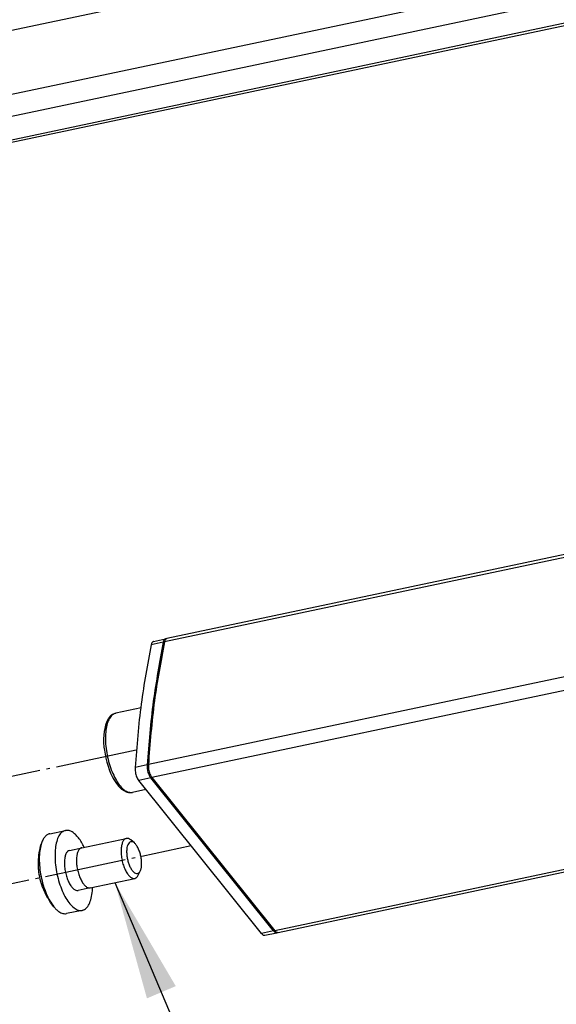
# Model space of a CAD drawing. Units: inches. Extents: x 1073 to 2265, y 16 to 847.
# Drawn here: x 1764 to 1780, y 724 to 753 of the extents above; entities that cross this region are included whole.
import ezdxf

# ---------------------------------------------------------------- set-up
doc = ezdxf.new("R2010")
doc.units = ezdxf.units.IN
doc.linetypes.add('DOT_CENTER', pattern=[14, 12, -1, 0, -1])
doc.layers.add('1', color=7, linetype='Continuous')
doc.dimstyles.get("Standard").update_dxf_attribs({"dimtxt": 0.18, "dimasz": 0.18, "dimexe": 0.18, "dimexo": 0.0625, "dimgap": 0.09, "dimtad": 0, "dimtih": 1, "dimtoh": 1, "dimdec": 4, "dimzin": 0, "dimdsep": 46, "dimtxsty": 'Standard', "dimcen": 0.09, "dimadec": 0, "dimazin": 0, "dimtfac": 1, "dimtdec": 4, "dimtofl": 0, "dimtmove": 0, "dimatfit": 3, "dimfxl": 0, "dimtolj": 1, "dimtzin": 0, "dimarcsym": 0})

# ---------------------------------------------------------------- blocks, each defined once
blk = doc.blocks.new('Montage1', base_point=(9157.35, 3789.9))
at = {"color": 7, "linetype": 'Continuous'}
for p, q in [((8756.12, 3749.25), (9581.21, 3923.53)), ((8765.49, 3741.81), (9579.94, 3913.84)), ((8768.17, 3739.15), (9579.5, 3910.52)), ((8769.72, 3736.02), (9579.03, 3906.96)), ((8769.79, 3735.67), (9578.98, 3906.59)), ((9367.41, 3766.19), (8840.56, 3654.92)), ((9367.93, 3764.28), (8841.09, 3653.01)), ((9385.99, 3741.79), (8859.15, 3630.52)), ((8859.62, 3630.27), (9386.46, 3741.53)), ((9110.86, 3729.96), (8843.27, 3673.44)), ((9110.79, 3729.52), (8842.93, 3672.95)), ((8841.32, 3673.03), (8843.09, 3673.4)), ((8843.13, 3673.41), (8843.09, 3673.4)), ((8843.17, 3673.4), (8843.13, 3673.41)), ((8842.75, 3672.91), (8840.98, 3672.53)), ((8839.49, 3663.27), (8835.77, 3662.48)), ((8834.77, 3661.8), (8834.71, 3661.71)), ((8835.02, 3662.08), (8834.77, 3661.8)), ((8835.08, 3662.12), (8835.02, 3662.08)), ((8835.31, 3662.3), (8835.08, 3662.12)), ((8835.42, 3662.35), (8835.31, 3662.3)), ((8835.65, 3662.44), (8835.42, 3662.35)), ((8835.71, 3662.46), (8835.65, 3662.44)), ((8835.77, 3662.48), (8835.71, 3662.46)), ((8834.25, 3660.7), (8834.14, 3660.25)), ((8834.3, 3660.86), (8834.25, 3660.7)), ((8834.39, 3661.11), (8834.3, 3660.86)), ((8834.56, 3661.47), (8834.39, 3661.11)), ((8834.71, 3661.71), (8834.56, 3661.47)), ((8834.01, 3659.27), (8833.99, 3658.73)), ((8834.06, 3659.77), (8834.01, 3659.27)), ((8834.14, 3660.25), (8834.06, 3659.77)), ((8833.99, 3658.73), (8833.99, 3658.18)), ((8833.99, 3658.18), (8834.04, 3657.49)), ((8834.04, 3657.49), (8834.1, 3657.03)), ((8834.1, 3657.03), (8834.19, 3656.45)), ((8834.19, 3656.45), (8834.31, 3655.87)), ((8834.31, 3655.87), (8834.45, 3655.3)), ((8834.45, 3655.3), (8834.63, 3654.69)), ((8834.63, 3654.69), (8834.81, 3654.2)), ((8840.38, 3654.88), (8838.61, 3654.5)), ((8834.81, 3654.2), (8835.02, 3653.68)), ((8835.02, 3653.68), (8835.25, 3653.19)), ((8835.25, 3653.19), (8835.5, 3652.74)), ((8835.5, 3652.74), (8835.76, 3652.32)), ((8835.76, 3652.32), (8836.04, 3651.95)), ((8836.04, 3651.95), (8836.23, 3651.72)), ((8836.23, 3651.72), (8836.33, 3651.62)), ((8840.91, 3652.97), (8839.14, 3652.59)), ((8857.2, 3630.11), (8839.14, 3652.59)), ((8858.97, 3630.48), (8840.91, 3652.97)), ((8841.09, 3653.01), (8859.15, 3630.52)), ((8836.33, 3651.62), (8836.63, 3651.34)), ((8836.63, 3651.34), (8837.28, 3650.94)), ((8837.28, 3650.94), (8837.45, 3650.88)), ((8837.45, 3650.88), (8837.64, 3650.84)), ((8837.64, 3650.84), (8837.86, 3650.81)), ((8837.86, 3650.81), (8838, 3650.81)), ((8838, 3650.81), (8838.23, 3650.84)), ((8840.21, 3651.26), (8838.23, 3650.84)), ((8826.06, 3644.77), (8828.37, 3645.25)), ((8824.73, 3642.96), (8824.81, 3643.25)), ((8830.76, 3642.69), (8837.31, 3644.08)), ((8831.13, 3642.77), (8831.03, 3642.98)), ((8838.5, 3643.42), (8837.96, 3643.86)), ((8824.45, 3641.42), (8824.47, 3641.58)), ((8824.47, 3641.58), (8824.53, 3641.99)), ((8824.53, 3641.99), (8824.65, 3642.62)), ((8824.65, 3642.62), (8824.73, 3642.96)), ((8828.99, 3642.32), (8830.76, 3642.69)), ((8824.41, 3640.43), (8824.42, 3640.9)), ((8824.41, 3639.99), (8824.41, 3640.43)), ((8824.42, 3640.9), (8824.45, 3641.42)), ((8824.43, 3639.57), (8824.41, 3639.99)), ((8824.45, 3639.41), (8824.43, 3639.57)), ((8824.47, 3639.18), (8824.45, 3639.41)), ((8824.53, 3638.8), (8824.47, 3639.18)), ((8824.6, 3638.42), (8824.53, 3638.8)), ((8839.06, 3638.67), (8839.37, 3639.29)), ((8824.68, 3638.05), (8824.6, 3638.42)), ((8824.77, 3637.68), (8824.68, 3638.05)), ((8824.9, 3637.27), (8824.77, 3637.68)), ((8825.02, 3636.92), (8824.9, 3637.27)), ((8832, 3636.82), (8838.55, 3638.21)), ((8825.18, 3636.52), (8825.02, 3636.92)), ((8825.37, 3636.11), (8825.18, 3636.52)), ((8825.59, 3635.67), (8825.37, 3636.11)), ((8832, 3636.82), (8830.23, 3636.45)), ((8832.36, 3636.68), (8832.37, 3636.9)), ((8825.79, 3635.3), (8825.59, 3635.67)), ((8825.86, 3635.19), (8825.79, 3635.3)), ((8826.2, 3634.69), (8825.86, 3635.19)), ((8826.66, 3634.05), (8826.2, 3634.69)), ((8830.85, 3633.51), (8828.54, 3633.03)), ((8858.97, 3630.48), (8857.2, 3630.11)), ((8857.67, 3629.85), (8859.44, 3630.23)), ((8859.52, 3630.26), (8859.44, 3630.23)), ((8859.53, 3630.27), (8859.52, 3630.26))]:
    blk.add_line(p, q, dxfattribs=at)
for points in [[(8843.09, 3673.4), (8842.98, 3673.35), (8842.88, 3673.25), (8842.81, 3673.1), (8842.75, 3672.91)], [(8843.27, 3673.44), (8843.16, 3673.39), (8843.06, 3673.29), (8842.98, 3673.14), (8842.93, 3672.95)], [(8840.98, 3672.53), (8839.51, 3663.87), (8838.61, 3654.5)], [(8842.75, 3672.91), (8841.29, 3664.24), (8840.38, 3654.88)], [(8842.93, 3672.95), (8841.46, 3664.28), (8840.56, 3654.92)], [(8841.32, 3673.03), (8841.21, 3672.98), (8841.11, 3672.88), (8841.03, 3672.72), (8840.98, 3672.53)], [(8835.77, 3662.48), (8835.27, 3662.23), (8834.85, 3661.71), (8834.53, 3660.95), (8834.33, 3659.99)], [(8834.33, 3659.99), (8834.25, 3658.86), (8834.31, 3657.63), (8834.5, 3656.35), (8834.81, 3655.08), (8835.23, 3653.89), (8835.73, 3652.84), (8836.29, 3651.96), (8836.88, 3651.32), (8837.49, 3650.93), (8838.06, 3650.82)], [(8840.38, 3654.88), (8840.38, 3654.54), (8840.42, 3654.19), (8840.5, 3653.83), (8840.62, 3653.5), (8840.76, 3653.2), (8840.91, 3652.97)], [(8840.56, 3654.92), (8840.56, 3654.58), (8840.6, 3654.23), (8840.68, 3653.87), (8840.79, 3653.54), (8840.93, 3653.24), (8841.09, 3653.01)], [(8838.61, 3654.5), (8838.61, 3654.17), (8838.65, 3653.82), (8838.73, 3653.46), (8838.84, 3653.13), (8838.98, 3652.83), (8839.14, 3652.59)], [(8838.06, 3650.82), (8838.15, 3650.82), (8838.23, 3650.84)], [(8826.06, 3644.77), (8825.67, 3644.61), (8825.33, 3644.29), (8825.04, 3643.84), (8824.81, 3643.25)], [(8828.37, 3645.25), (8827.85, 3644.99), (8827.41, 3644.45), (8827.09, 3643.65), (8826.9, 3642.64), (8826.84, 3641.46), (8826.91, 3640.18), (8827.13, 3638.86), (8827.47, 3637.57), (8827.91, 3636.37), (8828.44, 3635.31), (8829.03, 3634.47), (8829.65, 3633.87), (8830.26, 3633.54), (8830.85, 3633.51)], [(8831.03, 3642.98), (8830.62, 3643.7), (8830.17, 3644.31), (8829.71, 3644.78), (8829.25, 3645.1), (8828.8, 3645.26), (8828.37, 3645.25)], [(8824.81, 3643.25), (8824.6, 3642.26), (8824.53, 3641.09), (8824.59, 3639.82), (8824.79, 3638.5), (8825.12, 3637.2), (8825.56, 3635.99), (8826.08, 3634.92), (8826.66, 3634.05)], [(8837.31, 3644.08), (8837.01, 3643.91), (8836.78, 3643.55), (8836.62, 3643.03), (8836.55, 3642.38), (8836.57, 3641.65), (8836.69, 3640.88), (8836.89, 3640.13), (8837.17, 3639.45), (8837.49, 3638.88), (8837.85, 3638.47), (8838.21, 3638.24), (8838.55, 3638.21)], [(8837.96, 3643.86), (8837.63, 3644.05), (8837.31, 3644.08)], [(8838.5, 3643.42), (8838.22, 3643.58), (8837.95, 3643.59), (8837.72, 3643.44), (8837.54, 3643.15), (8837.42, 3642.73), (8837.37, 3642.22), (8837.4, 3641.65), (8837.49, 3641.05), (8837.65, 3640.46), (8837.86, 3639.93), (8838.11, 3639.48), (8838.39, 3639.15), (8838.67, 3638.96), (8838.94, 3638.92), (8839.18, 3639.03), (8839.37, 3639.29)], [(8839.37, 3639.29), (8839.51, 3639.7), (8839.57, 3640.23), (8839.56, 3640.83), (8839.46, 3641.47), (8839.29, 3642.08), (8839.06, 3642.64), (8838.79, 3643.1), (8838.5, 3643.42)], [(8828.99, 3642.32), (8828.69, 3642.15), (8828.45, 3641.8), (8828.29, 3641.27), (8828.22, 3640.63), (8828.25, 3639.89), (8828.37, 3639.12), (8828.57, 3638.37), (8828.84, 3637.69), (8829.17, 3637.12), (8829.52, 3636.71), (8829.88, 3636.48), (8830.23, 3636.45)], [(8830.63, 3642.65), (8830.36, 3642.41), (8830.16, 3642.01), (8830.03, 3641.46), (8829.99, 3640.81), (8830.04, 3640.08), (8830.18, 3639.34), (8830.39, 3638.62), (8830.66, 3637.98), (8830.98, 3637.45), (8831.32, 3637.06), (8831.67, 3636.85), (8832, 3636.82)], [(8830.76, 3642.69), (8830.69, 3642.68), (8830.63, 3642.65)], [(8838.55, 3638.21), (8838.83, 3638.36), (8839.06, 3638.67)], [(8831.03, 3633.57), (8831.54, 3633.95), (8831.94, 3634.62), (8832.22, 3635.55), (8832.36, 3636.68)], [(8826.66, 3634.05), (8827.03, 3633.65), (8827.41, 3633.33)], [(8827.41, 3633.33), (8827.99, 3633.05), (8828.54, 3633.03)], [(8830.85, 3633.51), (8830.94, 3633.54), (8831.03, 3633.57)], [(8857.2, 3630.11), (8857.32, 3629.98), (8857.44, 3629.89), (8857.55, 3629.85), (8857.67, 3629.85)], [(8858.97, 3630.48), (8859.09, 3630.36), (8859.21, 3630.27), (8859.33, 3630.23), (8859.44, 3630.23)], [(8859.15, 3630.52), (8859.27, 3630.4), (8859.39, 3630.31), (8859.5, 3630.27), (8859.62, 3630.27)]]:
    blk.add_spline(points, degree=3, dxfattribs=at)
at = {"layer": '1', "color": 3, "linetype": 'DOT_CENTER'}
for p, q in [((8838.79, 3657.04), (8800.59, 3648.97)), ((8811.24, 3635.5), (8846.83, 3643.02))]:
    blk.add_line(p, q, dxfattribs=at)
at = {"layer": '1', "color": 3}
blk.add_solid([(8844.59, 3622.38), (8840.35, 3620.58), (8835.64, 3637.59)], dxfattribs=at)
at = {"layer": '1', "color": 3, "linetype": 'Continuous', "has_arrowhead": 0}
blk.add_leader([(8835.64, 3637.59), (8854.52, 3593.06)], dimstyle='Standard', dxfattribs=at)

msp = doc.modelspace()

# ---------------------------------------------------------------- block references
at = {"xscale": 0.2, "yscale": 0.2, "zscale": 0.2}
msp.add_blockref('Montage1', (1831.47, 757.98), dxfattribs=at)

doc.saveas('drawing.dxf')
